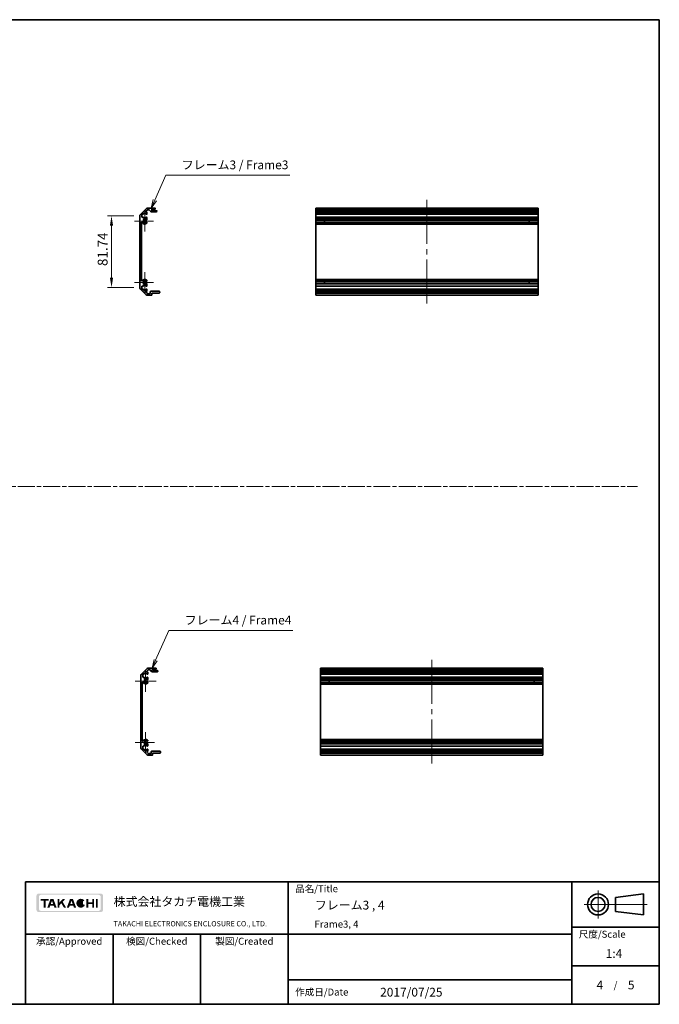
# Model space of a CAD drawing. Units: millimetres. Extents: x 0 to 8447, y 0 to 1546.
# Drawn here: x 6337 to 7068, y 0 to 1124 of the extents above; entities that cross this region are included whole.
import ezdxf
from ezdxf.enums import TextEntityAlignment as Align

# ---------------------------------------------------------------- set-up
doc = ezdxf.new("R2010")
doc.units = ezdxf.units.MM
doc.header["$LTSCALE"] = 4.5
doc.linetypes.add('CHAIN', pattern=[0.3543, 0.2362, -0.0295, 0.0591, -0.0295])
doc.layers.get('Defpoints').update_dxf_attribs({"lineweight": 25})
for name, color, linetype, lineweight in [('Border (ISO)', 7, 'Continuous', 35), ('Center Mark (ISO)', 131, 'Continuous', 18), ('Centerline (ISO)', 131, 'Continuous', 18), ('Dimension (ISO)', 7, 'Continuous', 18), ('Dimension (ISO) @ 1', 7, 'Continuous', 18), ('Hatch (ISO)', 1, 'Continuous', 18), ('Sketch Geometry (ISO)', 7, 'Continuous', 18), ('Symbol (ISO)', 7, 'Continuous', 18), ('Title (ISO)', 7, 'Continuous', 35), ('Visible (ISO)', 7, 'Continuous', 35), ('Visible Narrow (ISO)', 7, 'Continuous', 25)]:
    doc.layers.add(name, color=color, linetype=linetype, lineweight=lineweight)
doc.styles.add('Note Text (TK)', font='MS PGothic.ttf')
doc.styles.add('文字スタイル67', font='arial.ttf')
doc.dimstyles.new('Default - Method 1b (TK)', dxfattribs={"dimscale": 4.5, "dimtxt": 2.5, "dimasz": 2.5, "dimexe": 1, "dimexo": 1.5, "dimgap": 1, "dimtad": 1, "dimtoh": 1, "dimrnd": 1e-08, "dimdsep": 46, "dimtxsty": 'Note Text (TK)', "dimcen": 0.09, "dimdle": 5, "dimclrd": 100, "dimclre": 100, "dimclrt": 7, "dimadec": 1, "dimazin": 1, "dimtfac": 1, "dimtmove": 0, "dimatfit": 3, "dimfxl": 0, "dimtolj": 1, "dimlwd": -1, "dimlwe": -1, "dimarcsym": 0})

# ---------------------------------------------------------------- blocks, each defined once
blk = doc.blocks.new('図面枠 tk図枠')
at = {"layer": 'Border (ISO)'}
for p, q in [((14.5, 289), (405.5, 289)), ((14.5, 289), (14.5, 8)), ((405.5, 289), (405.5, 8)), ((14.5, 8), (405.5, 8))]:
    blk.add_line(p, q, dxfattribs=at)
blk = doc.blocks.new('表題欄 tk表題欄')
at = {"layer": 'Hatch (ISO)'}
h = blk.add_hatch(color=256, dxfattribs=at)
edge = h.paths.add_edge_path(flags=0)
edge.add_arc((95.58, 236.3), 0.596, 270, 360)
edge.add_line((96.17, 236.3), (96.17, 239.71))
edge.add_arc((95.58, 239.71), 0.596, 0, 90)
edge.add_line((95.58, 240.31), (79.14, 240.31))
edge.add_arc((79.14, 239.71), 0.596, 90, 180)
edge.add_line((78.54, 239.71), (78.54, 236.3))
edge.add_arc((79.14, 236.3), 0.596, 180, 270)
edge.add_line((79.14, 235.7), (95.58, 235.7))
edge = h.paths.add_edge_path()
edge.add_line((77.84, 239.96), (77.84, 236.05))
edge.add_arc((78.54, 236.05), 0.702, 180, 270)
edge.add_line((78.54, 235.35), (96.17, 235.35))
edge.add_arc((96.17, 236.05), 0.702, 270, 360)
edge.add_line((96.87, 236.05), (96.87, 239.96))
edge.add_arc((96.17, 239.96), 0.702, 0, 90)
edge.add_line((96.17, 240.66), (78.54, 240.66))
edge.add_arc((78.54, 239.96), 0.702, 90, 180)
for points in [[(79.07, 239.15), (79.07, 238.66), (79.92, 238.66), (79.92, 236.66), (80.51, 236.66), (80.51, 238.66), (81.36, 238.66), (81.36, 239.15)], [(85.68, 236.66), (84.94, 237.89), (84.42, 237.32), (84.42, 236.66), (83.9, 236.66), (83.9, 239.15), (84.42, 239.15), (84.42, 238.1), (85.39, 239.15), (86.11, 239.15), (85.32, 238.3), (86.3, 236.66)], [(92.09, 239.15), (92.09, 236.66), (92.61, 236.66), (92.61, 237.66), (93.77, 237.66), (93.77, 236.66), (94.29, 236.66), (94.29, 239.15), (93.77, 239.15), (93.77, 238.15), (92.61, 238.15), (92.61, 239.15)], [(94.84, 239.15), (94.84, 236.66), (95.36, 236.66), (95.36, 239.15)]]:
    blk.add_hatch(color=256, dxfattribs=at).paths.add_polyline_path(points)
h = blk.add_hatch(color=256, dxfattribs=at)
h.paths.add_polyline_path([(82.59, 237.71), (81.95, 237.71), (82.27, 238.58)], flags=0)
h.paths.add_polyline_path([(82.78, 237.2), (81.76, 237.2), (81.57, 236.66), (80.95, 236.66), (81.86, 239.15), (82.68, 239.15), (83.59, 236.66), (82.98, 236.66)])
h = blk.add_hatch(color=256, dxfattribs=at)
h.paths.add_polyline_path([(87.53, 237.71), (88.16, 237.71), (87.85, 238.58)], flags=0)
h.paths.add_polyline_path([(87.14, 236.66), (87.34, 237.2), (88.35, 237.2), (88.55, 236.66), (89.17, 236.66), (88.25, 239.15), (87.44, 239.15), (86.52, 236.66)])
h = blk.add_hatch(color=256, dxfattribs=at)
edge = h.paths.add_edge_path()
edge.add_arc((90.52, 237.9), 1.27, 38.5505, 336.582)
edge.add_line((91.69, 237.4), (91.17, 237.62))
edge.add_ellipse((90.52, 237.9), major_axis=(0, -0.8), ratio=0.867347, start_angle=124.651, end_angle=429.4109, ccw=False)
edge.add_line((91.09, 238.36), (91.52, 238.7))
at = {"layer": 'Title (ISO)'}
for p, q in [((74.71, 244.05), (255.71, 244.05)), ((74.71, 209.05), (74.71, 244.05)), ((149.71, 244.05), (149.71, 209.05)), ((230.71, 244.05), (230.71, 209.05)), ((255.71, 244.05), (255.71, 209.05)), ((243.21, 239.55), (251.21, 240.55)), ((243.21, 239.55), (243.21, 235.55)), ((251.21, 234.55), (251.21, 240.55)), ((243.21, 235.55), (251.21, 234.55)), ((230.71, 231.05), (255.71, 231.05)), ((74.71, 229.05), (230.71, 229.05)), ((99.71, 229.05), (99.71, 209.05)), ((124.71, 229.05), (124.71, 209.05)), ((230.71, 220.05), (255.71, 220.05)), ((149.71, 216.05), (230.71, 216.05)), ((255.71, 209.05), (74.71, 209.05))]:
    blk.add_line(p, q, dxfattribs=at)
at = {"layer": 'Title (ISO)', "color": 4, "linetype": 'CHAIN', "lineweight": 18, "ltscale": 8.88956}
blk.add_line((238.21, 241.55), (238.21, 233.55), dxfattribs=at)
at = {"layer": 'Title (ISO)', "color": 4, "linetype": 'CHAIN', "lineweight": 18, "ltscale": 20.001633}
blk.add_line((252.21, 237.55), (234.21, 237.55), dxfattribs=at)
at = {"layer": 'Title (ISO)'}
for radius in [3, 2]:
    blk.add_circle((238.21, 237.55), radius, dxfattribs=at)
at = {"layer": 'Title (ISO)', "color": 1, "char_height": 2, "line_spacing_factor": 1.5, "style": 'Note Text (TK)'}
for s, insert, width, attachment_point in [('\\fＭＳ Ｐゴシック|b0|i0;品名/Title', (151.71, 242.05), 13.0643, 4), ('\\fＭＳ Ｐゴシック|b0|i0;承認/Approved', (87.21, 227.05), 19.3216, 5), ('\\fＭＳ Ｐゴシック|b0|i0;検図/Checked', (112.21, 227.05), 18.3275, 5), ('\\fＭＳ Ｐゴシック|b0|i0;製図/Created', (137.21, 227.05), 17.4737, 5), ('\\fＭＳ Ｐゴシック|b0|i0;尺度/Scale', (232.71, 229.05), 14.3392, 4), ('\\fＭＳ Ｐゴシック|b0|i0;作成日/Date', (151.71, 212.55), 16.3977, 4)]:
    blk.add_mtext(s, dxfattribs=dict(at, insert=insert, width=width, attachment_point=attachment_point))
at = {"layer": 'Title (ISO)', "color": 7, "line_spacing_factor": 1.5, "style": 'Note Text (TK)'}
for s, insert, char_height, attachment_point in [('株式会社タカチ電機工業', (99.87, 238.05), 2.5, 4), ('\\fＭＳ Ｐゴシック|b0|i0;/', (243.21, 214.55), 2, 5)]:
    blk.add_mtext(s, dxfattribs=dict(at, insert=insert, char_height=char_height, attachment_point=attachment_point))
at = {"layer": 'Title (ISO)', "color": 7, "insert": (99.87, 232.05), "char_height": 1.4986, "width": 48.1688, "attachment_point": 4, "line_spacing_factor": 1.5, "style": 'Note Text (TK)'}
blk.add_mtext('\\fArial|b0|i0;TAKACHI ELECTRONICS ENCLOSURE CO., LTD.', dxfattribs=at)
at = {"layer": 'Title (ISO)', "color": 7}
for tag, p, height, style in [('<品名>_001', (157.03, 235.58), 2.5, 'Note Text (TK)'), ('<Title>_001', (157.44, 230.55), 2, '文字スタイル67'), ('作成日_001', (175.62, 211.26), 2.5, 'Note Text (TK)'), ('<ページ_No.>_001', (238.1, 213.3), 2.5, 'Note Text (TK)'), ('<総ページ数>_001', (246.8, 213.3), 2.5, 'Note Text (TK)')]:
    blk.add_attdef(tag, p, '', height=height, dxfattribs=dict(at, style=style))
at = {"layer": 'Title (ISO)', "color": 7, "style": 'Note Text (TK)'}
for tag, p in [('<尺度>', (243.21, 223.55)), ('<承認>', (87.21, 217.05))]:
    blk.add_attdef(tag, text='', height=2.5, dxfattribs=at).set_placement(p, align=Align.MIDDLE_CENTER)
blk = doc.blocks.new('*D130')
at = {"layer": 'Defpoints', "color": 0, "transparency": 16777216}
for p in [(6442.3, 900), (6474.6, 900), (6474.6, 818.2)]:
    blk.add_point(p, dxfattribs=at)
at = {"layer": 'Dimension (ISO)', "color": 100, "transparency": 16777216}
for p, q in [((6467.8, 900), (6437.8, 900)), ((6442.3, 829.5), (6442.3, 888.7)), ((6467.8, 818.2), (6437.8, 818.2))]:
    blk.add_line(p, q, dxfattribs=at)
for points in [[(6440.4, 888.7), (6444.1, 888.7), (6442.3, 900)], [(6440.4, 829.5), (6444.1, 829.5), (6442.3, 818.2)]]:
    blk.add_solid(points, dxfattribs=at)
at = {"layer": 'Dimension (ISO)', "color": 7, "transparency": 16777216, "insert": (6432.1, 842.8), "char_height": 11.25, "attachment_point": 4, "rotation": 90, "style": 'Note Text (TK)'}
blk.add_mtext('\\A1;81.74', dxfattribs=at)
blk = doc.blocks.new('引出線注記6')
at = {"layer": 'Symbol (ISO)', "color": 100}
for p, q in [((261.42, 237.49), (264.6, 244.6)), ((264.6, 244.6), (268.92, 244.6)), ((268.92, 244.6), (300.03, 244.6)), ((260.97, 237.69), (260.4, 235.2)), ((261.42, 237.49), (260.4, 235.2)), ((260.4, 235.2), (261.88, 237.28))]:
    blk.add_line(p, q, dxfattribs=at)
at = {"layer": 'Symbol (ISO)', "color": 7, "insert": (269.12, 245.54), "char_height": 2.5, "attachment_point": 7, "style": 'Note Text (TK)'}
blk.add_mtext('フレーム3 / Frame3', dxfattribs=at)
blk = doc.blocks.new('引出線注記7')
at = {"layer": 'Symbol (ISO)', "color": 100}
for p, q in [((261.67, 106.22), (265.45, 114.67)), ((265.45, 114.67), (269.76, 114.67)), ((269.76, 114.67), (300.87, 114.67)), ((261.21, 106.42), (260.65, 103.94)), ((261.67, 106.22), (260.65, 103.94)), ((260.65, 103.94), (262.12, 106.02))]:
    blk.add_line(p, q, dxfattribs=at)
at = {"layer": 'Symbol (ISO)', "color": 7, "insert": (269.97, 115.62), "char_height": 2.5, "attachment_point": 7, "style": 'Note Text (TK)'}
blk.add_mtext('フレーム4 / Frame4', dxfattribs=at)

msp = doc.modelspace()

# ---------------------------------------------------------------- linework, layer by layer
at = {"layer": 'Center Mark (ISO)', "linetype": 'Continuous'}
for p, q in [((6480.2985, 894.1194), (6480.2985, 905.9194)), ((6480.2985, 894.1194), (6468.4985, 894.1194)), ((6480.2985, 894.1194), (6490.2985, 894.1194)), ((6480.2985, 894.1194), (6480.2985, 882.3194)), ((6480.2985, 824.1194), (6480.2985, 835.9194)), ((6480.2985, 824.1194), (6468.4985, 824.1194)), ((6480.2985, 824.1194), (6490.2985, 824.1194)), ((6480.2985, 824.1194), (6480.2985, 812.3194)), ((6481.2773, 369.0513), (6481.2773, 381.2303)), ((6481.2773, 369.0513), (6469.0983, 369.0513)), ((6481.2773, 369.0513), (6493.4563, 369.0513)), ((6481.2773, 369.0513), (6481.2773, 356.8723)), ((6481.2773, 299.0513), (6481.2773, 310.8513)), ((6481.2773, 299.0513), (6469.4773, 299.0513)), ((6481.2773, 299.0513), (6491.2773, 299.0513)), ((6481.2773, 299.0513), (6481.2773, 287.2513))]:
    msp.add_line(p, q, dxfattribs=at)
at = {"layer": 'Centerline (ISO)'}
for p, q in [((6802.4743, 908.3194), (6802.4743, 918.3194)), ((6802.4743, 908.3194), (6802.4743, 898.3194)), ((6802.4743, 809.9194), (6802.4743, 819.9194)), ((6802.4743, 809.9194), (6802.4743, 799.9194)), ((6807.9897, 383.2513), (6807.9897, 393.2513)), ((6807.9897, 383.2513), (6807.9897, 373.2513)), ((6807.9897, 284.8513), (6807.9897, 294.8513)), ((6807.9897, 284.8513), (6807.9897, 274.8513))]:
    msp.add_line(p, q, dxfattribs=at)
at = {"layer": 'Centerline (ISO)', "linetype": 'Continuous'}
for p, q in [((6802.4743, 898.3194), (6802.4743, 868.1194)), ((6802.4743, 862.1194), (6802.4743, 856.1194)), ((6802.4743, 850.1194), (6802.4743, 819.9194)), ((6807.9897, 373.2513), (6807.9897, 343.0513)), ((6807.9897, 337.0513), (6807.9897, 331.0513)), ((6807.9897, 325.0513), (6807.9897, 294.8513))]:
    msp.add_line(p, q, dxfattribs=at)
at = {"layer": 'Sketch Geometry (ISO)', "color": 4, "linetype": 'CHAIN', "ltscale": 18.194183}
msp.add_line((5523.0197, 591.2179), (7043.1854, 591.2179), dxfattribs=at)
at = {"layer": 'Visible (ISO)'}
for p, q in [((6474.5985, 818.2478), (6474.5985, 899.991)), ((6475.1843, 901.4052), (6482.0128, 908.2336)), ((6477.0485, 901.8194), (6477.0485, 898.4194)), ((6478.7485, 901.8194), (6477.0485, 901.8194)), ((6478.7485, 903.2194), (6478.7485, 901.8194)), ((6481.5485, 903.2194), (6478.7485, 903.2194)), ((6481.5485, 901.8194), (6481.5485, 903.2194)), ((6482.2985, 901.8194), (6481.5485, 901.8194)), ((6483.1977, 906.873), (6481.6477, 905.323)), ((6482.0012, 904.4694), (6482.2985, 904.4694)), ((6482.7985, 903.9694), (6482.7985, 902.3194)), ((6483.427, 908.8194), (6491.7985, 908.8194)), ((6485.074, 907.0194), (6483.5512, 907.0194)), ((6487.1494, 904.9372), (6485.4477, 906.8516)), ((6493.7985, 904.7694), (6487.5231, 904.7694)), ((6488.2985, 907.6194), (6488.2985, 905.9694)), ((6491.7985, 907.6194), (6488.2985, 907.6194)), ((6488.2985, 905.9694), (6493.7985, 905.9694)), ((6492.2985, 908.3194), (6492.2985, 908.1194)), ((6494.2985, 905.4694), (6494.2985, 905.2694)), ((6675.4743, 908.8194), (6929.4743, 908.8194)), ((6675.4743, 908.3194), (6675.4743, 908.8194)), ((6675.4743, 908.3194), (6675.4743, 908.1194)), ((6675.4743, 907.6194), (6675.4743, 908.1194)), ((6675.4743, 907.6194), (6675.4743, 905.9694)), ((6675.4743, 907.6194), (6929.4743, 907.6194)), ((6675.4743, 905.9694), (6929.4743, 905.9694)), ((6675.4743, 905.4694), (6675.4743, 905.9694)), ((6675.4743, 905.4694), (6675.4743, 905.2694)), ((6675.4743, 904.7694), (6675.4743, 905.2694)), ((6675.4743, 904.7694), (6675.4743, 904.4694)), ((6675.4743, 904.7694), (6929.4743, 904.7694)), ((6675.4743, 904.4694), (6929.4743, 904.4694)), ((6675.4743, 903.9694), (6675.4743, 904.4694)), ((6675.4743, 903.9694), (6675.4743, 902.3194)), ((6675.4743, 901.8194), (6675.4743, 902.3194)), ((6675.4743, 901.8194), (6675.4743, 898.4194)), ((6675.4743, 901.8194), (6929.4743, 901.8194)), ((6929.4743, 908.8194), (6929.4743, 908.3194)), ((6929.4743, 908.1194), (6929.4743, 908.3194)), ((6929.4743, 908.1194), (6929.4743, 907.6194)), ((6929.4743, 905.9694), (6929.4743, 907.6194)), ((6929.4743, 905.9694), (6929.4743, 905.4694)), ((6929.4743, 905.2694), (6929.4743, 905.4694)), ((6929.4743, 905.2694), (6929.4743, 904.7694)), ((6929.4743, 904.4694), (6929.4743, 904.7694)), ((6929.4743, 904.4694), (6929.4743, 903.9694)), ((6929.4743, 902.3194), (6929.4743, 903.9694)), ((6929.4743, 902.3194), (6929.4743, 901.8194)), ((6929.4743, 898.4194), (6929.4743, 901.8194)), ((6476.3985, 892.2097), (6476.3985, 826.0292)), ((6477.0485, 898.4194), (6478.7485, 898.4194)), ((6478.7485, 898.4194), (6478.7485, 897.0194)), ((6478.7485, 897.0194), (6481.5485, 897.0194)), ((6481.5485, 898.4194), (6482.2985, 898.4194)), ((6481.5485, 897.0194), (6481.5485, 898.4194)), ((6482.7985, 897.9194), (6482.7985, 895.7921)), ((6482.7985, 892.4467), (6482.7987, 891.9326)), ((6675.4743, 898.4194), (6929.4743, 898.4194)), ((6675.4743, 897.9194), (6675.4743, 898.4194)), ((6675.4743, 897.9194), (6675.4743, 895.7921)), ((6675.4743, 895.7921), (6929.4743, 895.7921)), ((6675.4743, 895.2492), (6675.4743, 895.7921)), ((6675.4743, 895.2492), (6675.4743, 892.9897)), ((6675.4743, 895.2492), (6929.4743, 895.2492)), ((6675.4743, 892.4467), (6675.4743, 892.9897)), ((6675.4743, 892.9897), (6929.4743, 892.9897)), ((6675.4743, 892.4467), (6929.4743, 892.4467)), ((6675.4743, 892.4467), (6675.4743, 891.9326)), ((6675.4743, 891.9326), (6929.4743, 891.9326)), ((6675.4743, 891.5958), (6675.4743, 891.9326)), ((6675.4743, 890.7193), (6675.4743, 891.5958)), ((6675.4743, 890.7193), (6675.4743, 827.5195)), ((6675.4743, 890.7193), (6929.4743, 890.7193)), ((6685.4743, 892.9813), (6685.4743, 895.2576)), ((6919.4743, 895.2576), (6919.4743, 892.9813)), ((6929.4743, 898.4194), (6929.4743, 897.9194)), ((6929.4743, 895.7921), (6929.4743, 897.9194)), ((6929.4743, 895.7921), (6929.4743, 895.2492)), ((6929.4743, 892.9897), (6929.4743, 895.2492)), ((6929.4743, 892.9897), (6929.4743, 892.4467)), ((6929.4743, 891.9326), (6929.4743, 892.4467)), ((6929.4743, 891.9326), (6929.4743, 891.5958)), ((6929.4743, 891.5958), (6929.4743, 890.7193)), ((6929.4743, 827.5195), (6929.4743, 890.7193)), ((6478.7485, 821.2194), (6478.7485, 819.8194)), ((6481.5485, 821.2194), (6478.7485, 821.2194)), ((6481.5485, 819.8194), (6481.5485, 821.2194)), ((6482.7987, 826.3063), (6482.7985, 825.7921)), ((6482.7985, 822.4467), (6482.7985, 820.3194)), ((6675.4743, 826.643), (6675.4743, 827.5195)), ((6675.4743, 827.5195), (6929.4743, 827.5195)), ((6675.4743, 826.3063), (6675.4743, 826.643)), ((6675.4743, 826.3063), (6929.4743, 826.3063)), ((6675.4743, 826.3063), (6675.4743, 825.7921)), ((6675.4743, 825.7921), (6929.4743, 825.7921)), ((6675.4743, 825.2492), (6675.4743, 825.7921)), ((6675.4743, 825.2492), (6675.4743, 822.9897)), ((6675.4743, 825.2492), (6929.4743, 825.2492)), ((6675.4743, 822.4467), (6675.4743, 822.9897)), ((6675.4743, 822.9897), (6929.4743, 822.9897)), ((6675.4743, 822.4467), (6929.4743, 822.4467)), ((6675.4743, 822.4467), (6675.4743, 820.3194)), ((6685.4743, 822.9813), (6685.4743, 825.2576)), ((6919.4743, 825.2576), (6919.4743, 822.9813)), ((6929.4743, 827.5195), (6929.4743, 826.643)), ((6929.4743, 826.643), (6929.4743, 826.3063)), ((6929.4743, 825.7921), (6929.4743, 826.3063)), ((6929.4743, 825.7921), (6929.4743, 825.2492)), ((6929.4743, 822.9897), (6929.4743, 825.2492)), ((6929.4743, 822.9897), (6929.4743, 822.4467)), ((6929.4743, 820.3194), (6929.4743, 822.4467)), ((6482.0128, 810.0052), (6475.1843, 816.8336)), ((6477.0485, 819.8194), (6477.0485, 816.4194)), ((6478.7485, 819.8194), (6477.0485, 819.8194)), ((6477.0485, 816.4194), (6478.7485, 816.4194)), ((6478.7485, 816.4194), (6478.7485, 815.0194)), ((6478.7485, 815.0194), (6481.5485, 815.0194)), ((6482.2985, 819.8194), (6481.5485, 819.8194)), ((6481.5485, 816.4194), (6482.2985, 816.4194)), ((6481.5485, 815.0194), (6481.5485, 816.4194)), ((6481.6477, 812.9159), (6483.1977, 811.3659)), ((6482.2985, 813.7694), (6482.0012, 813.7694)), ((6482.7985, 815.9194), (6482.7985, 814.2694)), ((6487.7985, 809.4194), (6483.427, 809.4194)), ((6483.5512, 811.2194), (6485.9985, 811.2194)), ((6486.4985, 811.7194), (6486.4985, 813.4194)), ((6486.9985, 813.9194), (6496.7985, 813.9194)), ((6488.2985, 811.9194), (6488.2985, 809.9194)), ((6496.7985, 811.9194), (6488.2985, 811.9194)), ((6497.2985, 813.4194), (6497.2985, 812.4194)), ((6675.4743, 819.8194), (6675.4743, 820.3194)), ((6675.4743, 819.8194), (6675.4743, 816.4194)), ((6675.4743, 819.8194), (6929.4743, 819.8194)), ((6675.4743, 816.4194), (6929.4743, 816.4194)), ((6675.4743, 815.9194), (6675.4743, 816.4194)), ((6675.4743, 815.9194), (6675.4743, 814.2694)), ((6675.4743, 813.9194), (6675.4743, 814.2694)), ((6675.4743, 813.9194), (6929.4743, 813.9194)), ((6675.4743, 813.4194), (6675.4743, 813.9194)), ((6675.4743, 813.4194), (6675.4743, 812.4194)), ((6675.4743, 811.9194), (6675.4743, 812.4194)), ((6675.4743, 811.9194), (6675.4743, 809.9194)), ((6675.4743, 811.9194), (6929.4743, 811.9194)), ((6675.4743, 809.4194), (6675.4743, 809.9194)), ((6675.4743, 809.4194), (6929.4743, 809.4194)), ((6929.4743, 820.3194), (6929.4743, 819.8194)), ((6929.4743, 816.4194), (6929.4743, 819.8194)), ((6929.4743, 816.4194), (6929.4743, 815.9194)), ((6929.4743, 814.2694), (6929.4743, 815.9194)), ((6929.4743, 814.2694), (6929.4743, 813.9194)), ((6929.4743, 813.9194), (6929.4743, 813.4194)), ((6929.4743, 812.4194), (6929.4743, 813.4194)), ((6929.4743, 812.4194), (6929.4743, 811.9194)), ((6929.4743, 809.9194), (6929.4743, 811.9194)), ((6929.4743, 809.9194), (6929.4743, 809.4194)), ((6476.1631, 376.3371), (6482.9915, 383.1655)), ((6484.4057, 383.7513), (6492.7773, 383.7513)), ((6489.2773, 382.5513), (6489.2773, 380.9013)), ((6492.7773, 382.5513), (6489.2773, 382.5513)), ((6493.2773, 383.2513), (6493.2773, 383.0513)), ((6680.9897, 383.7513), (6934.9897, 383.7513)), ((6680.9897, 383.2513), (6680.9897, 383.7513)), ((6680.9897, 383.2513), (6680.9897, 383.0513)), ((6680.9897, 382.5513), (6680.9897, 383.0513)), ((6680.9897, 382.5513), (6680.9897, 380.9013)), ((6680.9897, 382.5513), (6934.9897, 382.5513)), ((6934.9897, 383.7513), (6934.9897, 383.2513)), ((6934.9897, 383.0513), (6934.9897, 383.2513)), ((6934.9897, 383.0513), (6934.9897, 382.5513)), ((6934.9897, 380.9013), (6934.9897, 382.5513)), ((6475.5773, 293.1798), (6475.5773, 374.9229)), ((6478.0273, 376.7513), (6478.0273, 373.3513)), ((6479.7273, 376.7513), (6478.0273, 376.7513)), ((6478.0273, 373.3513), (6479.7273, 373.3513)), ((6479.7273, 378.1513), (6479.7273, 376.7513)), ((6482.5273, 378.1513), (6479.7273, 378.1513)), ((6479.7273, 373.3513), (6479.7273, 371.9513)), ((6479.7273, 371.9513), (6482.5273, 371.9513)), ((6482.5273, 376.7513), (6482.5273, 378.1513)), ((6483.2773, 376.7513), (6482.5273, 376.7513)), ((6482.5273, 373.3513), (6483.2773, 373.3513)), ((6482.5273, 371.9513), (6482.5273, 373.3513)), ((6484.1764, 381.8049), (6482.6264, 380.2549)), ((6482.98, 379.4013), (6483.2773, 379.4013)), ((6483.7773, 378.9013), (6483.7773, 377.2513)), ((6483.7773, 372.8513), (6483.7773, 370.724)), ((6486.0528, 381.9513), (6484.53, 381.9513)), ((6488.1281, 379.8691), (6486.4265, 381.7835)), ((6494.7773, 379.7013), (6488.5018, 379.7013)), ((6489.2773, 380.9013), (6494.7773, 380.9013)), ((6495.2773, 380.4013), (6495.2773, 380.2013)), ((6680.9897, 380.9013), (6934.9897, 380.9013)), ((6680.9897, 380.4013), (6680.9897, 380.9013)), ((6680.9897, 380.4013), (6680.9897, 380.2013)), ((6680.9897, 379.7013), (6680.9897, 380.2013)), ((6680.9897, 379.7013), (6680.9897, 379.4013)), ((6680.9897, 379.7013), (6934.9897, 379.7013)), ((6680.9897, 379.4013), (6934.9897, 379.4013)), ((6680.9897, 378.9013), (6680.9897, 379.4013)), ((6680.9897, 378.9013), (6680.9897, 377.2513)), ((6680.9897, 376.7513), (6680.9897, 377.2513)), ((6680.9897, 376.7513), (6680.9897, 373.3513)), ((6680.9897, 376.7513), (6934.9897, 376.7513)), ((6680.9897, 373.3513), (6934.9897, 373.3513)), ((6680.9897, 372.8513), (6680.9897, 373.3513)), ((6680.9897, 372.8513), (6680.9897, 370.724)), ((6934.9897, 380.9013), (6934.9897, 380.4013)), ((6934.9897, 380.2013), (6934.9897, 380.4013)), ((6934.9897, 380.2013), (6934.9897, 379.7013)), ((6934.9897, 379.4013), (6934.9897, 379.7013)), ((6934.9897, 379.4013), (6934.9897, 378.9013)), ((6934.9897, 377.2513), (6934.9897, 378.9013)), ((6934.9897, 377.2513), (6934.9897, 376.7513)), ((6934.9897, 373.3513), (6934.9897, 376.7513)), ((6934.9897, 373.3513), (6934.9897, 372.8513)), ((6934.9897, 370.724), (6934.9897, 372.8513)), ((6477.3773, 367.1416), (6477.3773, 300.9611)), ((6483.7773, 367.3786), (6483.7774, 366.8645)), ((6680.9897, 370.724), (6934.9897, 370.724)), ((6680.9897, 370.1811), (6680.9897, 370.724)), ((6680.9897, 370.1811), (6680.9897, 367.9216)), ((6680.9897, 370.1811), (6934.9897, 370.1811)), ((6680.9897, 367.3786), (6680.9897, 367.9216)), ((6680.9897, 367.9216), (6934.9897, 367.9216)), ((6680.9897, 367.3786), (6934.9897, 367.3786)), ((6680.9897, 367.3786), (6680.9897, 366.8645)), ((6680.9897, 366.8645), (6934.9897, 366.8645)), ((6680.9897, 366.5277), (6680.9897, 366.8645)), ((6680.9897, 365.6512), (6680.9897, 366.5277)), ((6680.9897, 365.6512), (6680.9897, 302.4514)), ((6680.9897, 365.6512), (6934.9897, 365.6512)), ((6690.9897, 367.9132), (6690.9897, 370.1895)), ((6924.9897, 370.1895), (6924.9897, 367.9132)), ((6934.9897, 370.724), (6934.9897, 370.1811)), ((6934.9897, 367.9216), (6934.9897, 370.1811)), ((6934.9897, 367.9216), (6934.9897, 367.3786)), ((6934.9897, 366.8645), (6934.9897, 367.3786)), ((6934.9897, 366.8645), (6934.9897, 366.5277)), ((6934.9897, 366.5277), (6934.9897, 365.6512)), ((6934.9897, 302.4514), (6934.9897, 365.6512)), ((6478.0273, 294.7513), (6478.0273, 291.3513)), ((6479.7273, 294.7513), (6478.0273, 294.7513)), ((6479.7273, 296.1513), (6479.7273, 294.7513)), ((6482.5273, 296.1513), (6479.7273, 296.1513)), ((6482.5273, 294.7513), (6482.5273, 296.1513)), ((6483.2773, 294.7513), (6482.5273, 294.7513)), ((6483.7774, 301.2382), (6483.7773, 300.724)), ((6483.7773, 297.3786), (6483.7773, 295.2513)), ((6680.9897, 301.5749), (6680.9897, 302.4514)), ((6680.9897, 302.4514), (6934.9897, 302.4514)), ((6680.9897, 301.2382), (6680.9897, 301.5749)), ((6680.9897, 301.2382), (6934.9897, 301.2382)), ((6680.9897, 301.2382), (6680.9897, 300.724)), ((6680.9897, 300.724), (6934.9897, 300.724)), ((6680.9897, 300.1811), (6680.9897, 300.724)), ((6680.9897, 300.1811), (6680.9897, 297.9216)), ((6680.9897, 300.1811), (6934.9897, 300.1811)), ((6680.9897, 297.3786), (6680.9897, 297.9216)), ((6680.9897, 297.9216), (6934.9897, 297.9216)), ((6680.9897, 297.3786), (6934.9897, 297.3786)), ((6680.9897, 297.3786), (6680.9897, 295.2513)), ((6680.9897, 294.7513), (6680.9897, 295.2513)), ((6680.9897, 294.7513), (6680.9897, 291.3513)), ((6680.9897, 294.7513), (6934.9897, 294.7513)), ((6690.9897, 297.9132), (6690.9897, 300.1895)), ((6924.9897, 300.1895), (6924.9897, 297.9132)), ((6934.9897, 302.4514), (6934.9897, 301.5749)), ((6934.9897, 301.5749), (6934.9897, 301.2382)), ((6934.9897, 300.724), (6934.9897, 301.2382)), ((6934.9897, 300.724), (6934.9897, 300.1811)), ((6934.9897, 297.9216), (6934.9897, 300.1811)), ((6934.9897, 297.9216), (6934.9897, 297.3786)), ((6934.9897, 295.2513), (6934.9897, 297.3786)), ((6934.9897, 295.2513), (6934.9897, 294.7513)), ((6934.9897, 291.3513), (6934.9897, 294.7513)), ((6482.9915, 284.9371), (6476.1631, 291.7655)), ((6478.0273, 291.3513), (6479.7273, 291.3513)), ((6479.7273, 291.3513), (6479.7273, 289.9513)), ((6479.7273, 289.9513), (6482.5273, 289.9513)), ((6482.5273, 291.3513), (6483.2773, 291.3513)), ((6482.5273, 289.9513), (6482.5273, 291.3513)), ((6482.6264, 287.8478), (6484.1764, 286.2978)), ((6483.2773, 288.7013), (6482.98, 288.7013)), ((6483.7773, 290.8513), (6483.7773, 289.2013)), ((6488.7773, 284.3513), (6484.4057, 284.3513)), ((6484.53, 286.1513), (6486.9773, 286.1513)), ((6487.4773, 286.6513), (6487.4773, 288.3513)), ((6487.9773, 288.8513), (6497.7773, 288.8513)), ((6489.2773, 286.8513), (6489.2773, 284.8513)), ((6497.7773, 286.8513), (6489.2773, 286.8513)), ((6498.2773, 288.3513), (6498.2773, 287.3513)), ((6680.9897, 291.3513), (6934.9897, 291.3513)), ((6680.9897, 290.8513), (6680.9897, 291.3513)), ((6680.9897, 290.8513), (6680.9897, 289.2013)), ((6680.9897, 288.8513), (6680.9897, 289.2013)), ((6680.9897, 288.8513), (6934.9897, 288.8513)), ((6680.9897, 288.3513), (6680.9897, 288.8513)), ((6680.9897, 288.3513), (6680.9897, 287.3513)), ((6680.9897, 286.8513), (6680.9897, 287.3513)), ((6680.9897, 286.8513), (6680.9897, 284.8513)), ((6680.9897, 286.8513), (6934.9897, 286.8513)), ((6680.9897, 284.3513), (6680.9897, 284.8513)), ((6680.9897, 284.3513), (6934.9897, 284.3513)), ((6934.9897, 291.3513), (6934.9897, 290.8513)), ((6934.9897, 289.2013), (6934.9897, 290.8513)), ((6934.9897, 289.2013), (6934.9897, 288.8513)), ((6934.9897, 288.8513), (6934.9897, 288.3513)), ((6934.9897, 287.3513), (6934.9897, 288.3513)), ((6934.9897, 287.3513), (6934.9897, 286.8513)), ((6934.9897, 284.8513), (6934.9897, 286.8513)), ((6934.9897, 284.8513), (6934.9897, 284.3513))]:
    msp.add_line(p, q, dxfattribs=at)
for centre, radius, start, end in [((6476.5985, 899.991), 2, 135, 180), ((6482.0012, 904.9694), 0.5, 135, 270), ((6483.427, 906.8194), 2, 90, 135), ((6482.2985, 903.9694), 0.5, 0, 90), ((6482.2985, 902.3194), 0.5, 270, 0), ((6483.5512, 906.5194), 0.5, 90, 135), ((6485.074, 906.5194), 0.5, 41.6335393, 90), ((6487.5231, 905.2694), 0.5, 221.6335393, 270), ((6491.7985, 908.3194), 0.5, 0, 90), ((6491.7985, 908.1194), 0.5, 270, 0), ((6493.7985, 905.4694), 0.5, 0, 90), ((6493.7985, 905.2694), 0.5, 270, 0), ((6476.8983, 892.2097), 0.4997, 29.3205294, 180), ((6480.2985, 894.1194), 3.4001, 209.3205294, 312.0797869), ((6480.2985, 894.1194), 1.8, 47.9202131, 312.0797869), ((6482.041, 896.0492), 0.8, 227.9202131, 341.2560988), ((6482.041, 892.1897), 0.8, 18.7439012, 132.0797869), ((6482.2985, 897.9194), 0.5, 0, 90), ((6482.041, 892.1897), 0.8001, 312.0797869, 341.2560988), ((6476.8983, 826.0292), 0.4997, 180, 330.6794706), ((6480.2985, 824.1194), 3.4001, 47.9202131, 150.6794706), ((6480.2985, 824.1194), 1.8, 47.9202131, 312.0797869), ((6482.041, 826.0492), 0.8, 227.9202131, 341.2560988), ((6482.041, 822.1897), 0.8, 18.7439012, 132.0797869), ((6482.041, 826.0492), 0.8001, 18.7439012, 47.9202131), ((6476.5985, 818.2478), 2, 180, 225), ((6482.0012, 813.2694), 0.5, 90, 225), ((6483.427, 811.4194), 2, 225, 270), ((6482.2985, 820.3194), 0.5, 270, 0), ((6482.2985, 815.9194), 0.5, 0, 90), ((6482.2985, 814.2694), 0.5, 270, 0), ((6483.5512, 811.7194), 0.5, 225, 270), ((6485.9985, 811.7194), 0.5, 270, 0), ((6486.9985, 813.4194), 0.5, 90, 180), ((6487.7985, 809.9194), 0.5, 270, 0), ((6496.7985, 813.4194), 0.5, 0, 90), ((6496.7985, 812.4194), 0.5, 270, 0), ((6484.4057, 381.7513), 2, 90, 135), ((6492.7773, 383.2513), 0.5, 0, 90), ((6492.7773, 383.0513), 0.5, 270, 0), ((6477.5773, 374.9229), 2, 135, 180), ((6482.98, 379.9013), 0.5, 135, 270), ((6483.2773, 378.9013), 0.5, 0, 90), ((6483.2773, 377.2513), 0.5, 270, 0), ((6483.2773, 372.8513), 0.5, 0, 90), ((6484.53, 381.4513), 0.5, 90, 135), ((6486.0528, 381.4513), 0.5, 41.6335393, 90), ((6488.5018, 380.2013), 0.5, 221.6335393, 270), ((6494.7773, 380.4013), 0.5, 0, 90), ((6494.7773, 380.2013), 0.5, 270, 0), ((6477.877, 367.1416), 0.4997, 29.3205294, 180), ((6481.2773, 369.0513), 3.4001, 209.3205294, 312.0797869), ((6481.2773, 369.0513), 1.8, 47.9202131, 312.0797869), ((6483.0197, 370.9811), 0.8, 227.9202131, 341.2560988), ((6483.0197, 367.1216), 0.8, 18.7439012, 132.0797869), ((6483.0197, 367.1216), 0.8001, 312.0797869, 341.2560988), ((6477.5773, 293.1798), 2, 180, 225), ((6477.877, 300.9611), 0.4997, 180, 330.6794706), ((6481.2773, 299.0513), 3.4001, 47.9202131, 150.6794706), ((6481.2773, 299.0513), 1.8, 47.9202131, 312.0797869), ((6483.0197, 300.9811), 0.8, 227.9202131, 341.2560988), ((6483.0197, 297.1216), 0.8, 18.7439012, 132.0797869), ((6483.2773, 295.2513), 0.5, 270, 0), ((6483.0197, 300.9811), 0.8001, 18.7439012, 47.9202131), ((6482.98, 288.2013), 0.5, 90, 225), ((6484.4057, 286.3513), 2, 225, 270), ((6483.2773, 290.8513), 0.5, 0, 90), ((6483.2773, 289.2013), 0.5, 270, 0), ((6484.53, 286.6513), 0.5, 225, 270), ((6486.9773, 286.6513), 0.5, 270, 0), ((6487.9773, 288.3513), 0.5, 90, 180), ((6488.7773, 284.8513), 0.5, 270, 0), ((6497.7773, 288.3513), 0.5, 0, 90), ((6497.7773, 287.3513), 0.5, 270, 0)]:
    msp.add_arc(centre, radius, start, end, dxfattribs=at)
at = {"layer": 'Visible Narrow (ISO)'}
for p, q in [((6675.4743, 908.3194), (6929.4743, 908.3194)), ((6675.4743, 908.1194), (6929.4743, 908.1194)), ((6675.4743, 905.4694), (6929.4743, 905.4694)), ((6675.4743, 905.2694), (6929.4743, 905.2694)), ((6675.4743, 903.9694), (6929.4743, 903.9694)), ((6675.4743, 902.3194), (6929.4743, 902.3194)), ((6675.4743, 897.9194), (6929.4743, 897.9194)), ((6675.4743, 895.2576), (6685.4743, 895.2576)), ((6685.4743, 892.9813), (6675.4743, 892.9813)), ((6675.4743, 891.5958), (6929.4743, 891.5958)), ((6919.4743, 895.2576), (6929.4743, 895.2576)), ((6929.4743, 892.9813), (6919.4743, 892.9813)), ((6675.4743, 826.643), (6929.4743, 826.643)), ((6675.4743, 825.2576), (6685.4743, 825.2576)), ((6685.4743, 822.9813), (6675.4743, 822.9813)), ((6919.4743, 825.2576), (6929.4743, 825.2576)), ((6929.4743, 822.9813), (6919.4743, 822.9813)), ((6675.4743, 820.3194), (6929.4743, 820.3194)), ((6675.4743, 815.9194), (6929.4743, 815.9194)), ((6675.4743, 814.2694), (6929.4743, 814.2694)), ((6675.4743, 813.4194), (6929.4743, 813.4194)), ((6675.4743, 812.4194), (6929.4743, 812.4194)), ((6675.4743, 809.9194), (6929.4743, 809.9194)), ((6680.9897, 383.2513), (6934.9897, 383.2513)), ((6680.9897, 383.0513), (6934.9897, 383.0513)), ((6680.9897, 380.4013), (6934.9897, 380.4013)), ((6680.9897, 380.2013), (6934.9897, 380.2013)), ((6680.9897, 378.9013), (6934.9897, 378.9013)), ((6680.9897, 377.2513), (6934.9897, 377.2513)), ((6680.9897, 372.8513), (6934.9897, 372.8513)), ((6680.9897, 370.1895), (6690.9897, 370.1895)), ((6690.9897, 367.9132), (6680.9897, 367.9132)), ((6680.9897, 366.5277), (6934.9897, 366.5277)), ((6924.9897, 370.1895), (6934.9897, 370.1895)), ((6934.9897, 367.9132), (6924.9897, 367.9132)), ((6680.9897, 301.5749), (6934.9897, 301.5749)), ((6680.9897, 300.1895), (6690.9897, 300.1895)), ((6690.9897, 297.9132), (6680.9897, 297.9132)), ((6680.9897, 295.2513), (6934.9897, 295.2513)), ((6924.9897, 300.1895), (6934.9897, 300.1895)), ((6934.9897, 297.9132), (6924.9897, 297.9132)), ((6680.9897, 290.8513), (6934.9897, 290.8513)), ((6680.9897, 289.2013), (6934.9897, 289.2013)), ((6680.9897, 288.3513), (6934.9897, 288.3513)), ((6680.9897, 287.3513), (6934.9897, 287.3513)), ((6680.9897, 284.8513), (6934.9897, 284.8513))]:
    msp.add_line(p, q, dxfattribs=at)
for centre in [(6480.2985, 894.1194), (6480.2985, 824.1194), (6481.2773, 369.0513), (6481.2773, 299.0513)]:
    msp.add_arc(centre, 2.179, 31.4888327, 328.5111673, dxfattribs=at)

# ---------------------------------------------------------------- block references
at = {"xscale": 4, "yscale": 4, "zscale": 4}
msp.add_blockref('図面枠 tk図枠', (5446, -32), dxfattribs=at)
ref = msp.add_blockref('表題欄 tk表題欄', (6045.1647, -836.211), dxfattribs=dict(xscale=4, yscale=4, zscale=4))
ref.add_attrib('<品名>_001', 'フレーム3 , 4', (6674.5227, 108.1959), dxfattribs={"layer": 'Title (ISO)', "color": 7, "height": 10, "style": 'Note Text (TK)'})
ref.add_attrib('<尺度>_001', '1:4', (7006.7874, 52.9795), dxfattribs={"layer": 'Title (ISO)', "color": 7, "height": 10, "style": 'Note Text (TK)'})
ref.add_attrib('作成日_001', '2017/07/25', (6749.116, 8.8295), dxfattribs={"layer": 'Title (ISO)', "color": 7, "height": 10, "style": 'Note Text (TK)'})
ref.add_attrib('<Title>_001', 'Frame3, 4', (6674.1664, 87.5498), dxfattribs={"layer": 'Title (ISO)', "color": 7, "height": 8, "style": '文字スタイル67'})
ref.add_attrib('<ページ_No.>_001', '4', (6996.3074, 17), dxfattribs={"layer": 'Title (ISO)', "color": 7, "height": 10, "style": 'Note Text (TK)'})
ref.add_attrib('<総ページ数>_001', '5', (7032.1051, 17.0853), dxfattribs={"layer": 'Title (ISO)', "color": 7, "height": 10, "style": 'Note Text (TK)'})
at = {"layer": 'Symbol (ISO)', "xscale": 4, "yscale": 4, "zscale": 4}
for name in ['引出線注記6', '引出線注記7']:
    msp.add_blockref(name, (5446, -32), dxfattribs=at)

# ---------------------------------------------------------------- dimensions: what is measured, and where the dimension line sits
at = {"layer": 'Dimension (ISO) @ 1', "color": 100}
dim = msp.add_linear_dim(base=(6442.2703, 899.991), p1=(6474.5985, 818.2478), p2=(6474.5985, 899.991), angle=90, dimstyle='Default - Method 1b (TK)', override={"dimscale": 1, "dimtxt": 11.25, "dimasz": 11.25, "dimexe": 4.5, "dimexo": 6.75, "dimgap": 4.5, "dimtoh": 0, "dimdec": 2, "dimcen": 0.405, "dimtp": 0, "dimtm": 0, "dimtdec": 2, "dimtix": 0, "dimtofl": 0, "dimtmove": 0, "dimatfit": 1}, dxfattribs=at)
dim.commit()
dim.dimension.update_dxf_attribs({"geometry": '*D130', "text_midpoint": (6442.2703, 860.1973), "dimtype": 128})

doc.saveas('drawing.dxf')
